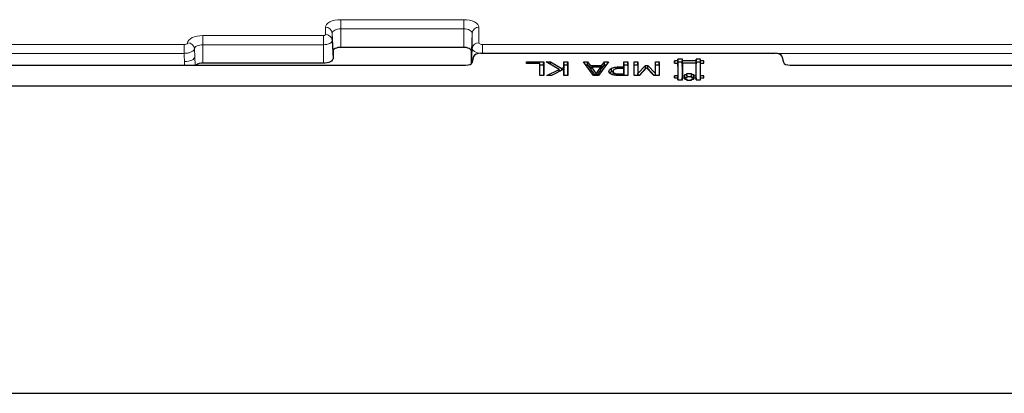
# Model space of a CAD drawing. Units: millimetres. Extents: x 0 to 420, y 0 to 297.
# Drawn here: x 301 to 372, y 98 to 126 of the extents above; entities that cross this region are included whole.
import ezdxf

# ---------------------------------------------------------------- set-up
doc = ezdxf.new("R2010")
doc.units = ezdxf.units.MM

msp = doc.modelspace()

# ---------------------------------------------------------------- linework, layer by layer
at = {"color": 8, "linetype": 'Continuous', "lineweight": 18}
for p, q in [((323.1361, 124.524), (323.1361, 125.049)), ((324.2439, 125.6029), (333.1685, 125.6029)), ((324.2439, 125.6029), (324.2439, 124.9351)), ((333.1685, 125.6029), (333.1685, 124.9351)), ((334.2763, 125.049), (334.2763, 123.9281)), ((314.2439, 124.4529), (322.9939, 124.4529)), ((314.2439, 124.4529), (314.2439, 123.7851)), ((322.9939, 124.4529), (322.9939, 123.7851)), ((323.6357, 124.6311), (323.6357, 124.1061)), ((323.6887, 123.3169), (323.6357, 124.6311)), ((324.2439, 123.5945), (324.2439, 124.9351)), ((333.1685, 124.9351), (324.2439, 124.9351)), ((333.1685, 123.5945), (333.1685, 124.9351)), ((333.7237, 123.3169), (333.7766, 124.6311)), ((333.7766, 123.5102), (333.7766, 124.6311)), ((252.8365, 123.803), (312.8879, 123.803)), ((312.8879, 123.803), (312.8879, 123.1587)), ((314.2439, 122.4445), (314.2439, 123.7851)), ((322.9939, 123.7851), (314.2439, 123.7851)), ((322.9939, 122.4445), (322.9939, 123.7851)), ((323.6887, 122.7919), (323.6357, 124.1061)), ((334.5257, 123.803), (379.8259, 123.803)), ((334.5257, 123.803), (334.5257, 123.1587)), ((312.8879, 123.1587), (298.3689, 123.1587)), ((313.6363, 123.4941), (313.659, 122.9036)), ((313.659, 122.9036), (313.6822, 122.2991)), ((313.6834, 122.2991), (313.659, 122.9036)), ((333.7349, 122.4224), (333.7766, 123.5102)), ((379.8259, 123.1587), (355.8689, 123.1587)), ((312.9197, 122.2991), (312.9095, 122.564)), ((344.55, 122.0671), (344.5499, 122.182)), ((344.5563, 121.5491), (344.5563, 121.663))]:
    msp.add_line(p, q, dxfattribs=at)
at = {"color": 7, "linetype": 'Continuous', "lineweight": 25}
for p, q in [((333.1685, 123.5945), (324.2439, 123.5945)), ((323.6887, 123.3169), (323.6887, 122.7919)), ((333.7237, 122.4132), (333.7237, 123.3169)), ((333.8, 122.5185), (333.9048, 122.9451)), ((334.4007, 123.1645), (355.7617, 123.1645)), ((356.2576, 122.9451), (356.3624, 122.5185)), ((299.3584, 122.2991), (333.304, 122.2991)), ((322.9939, 122.4445), (314.2439, 122.4445)), ((337.7331, 122.5491), (338.9736, 122.5491)), ((337.7331, 122.4351), (337.7331, 122.5491)), ((337.7376, 122.4351), (337.7331, 122.5491)), ((338.6951, 122.4351), (337.7331, 122.4351)), ((338.6951, 121.5491), (338.6951, 122.4351)), ((338.7039, 122.223), (338.6951, 122.4351)), ((338.6995, 122.3282), (338.9649, 122.3282)), ((338.7039, 121.5491), (338.7039, 122.223)), ((338.9649, 122.3282), (338.9736, 122.5491)), ((338.9649, 122.3282), (338.9649, 121.5491)), ((338.9736, 122.5491), (338.9736, 121.5491)), ((339.1508, 122.5491), (339.4677, 122.5491)), ((340.099, 121.9957), (339.1508, 122.5491)), ((339.4643, 122.3661), (339.4677, 122.5491)), ((339.4677, 122.5491), (340.2845, 122.0679)), ((340.442, 122.5491), (340.7204, 122.5491)), ((340.442, 122.1495), (340.442, 122.5491)), ((340.4507, 122.3282), (340.442, 122.5491)), ((340.4507, 121.9313), (340.4507, 122.3282)), ((340.4507, 122.3282), (340.7117, 122.3282)), ((340.7117, 122.3282), (340.7204, 122.5491)), ((340.7117, 122.3282), (340.7117, 121.5491)), ((340.7204, 122.5491), (340.7204, 121.5491)), ((341.8597, 122.5491), (342.1564, 122.5491)), ((342.5931, 121.5491), (341.8597, 122.5491)), ((342.0217, 122.3282), (342.1502, 122.3282)), ((342.1502, 122.3282), (342.1564, 122.5491)), ((342.1502, 122.3282), (342.3472, 122.0497)), ((342.1564, 122.5491), (342.3534, 122.2706)), ((342.3472, 122.0497), (342.3534, 122.2706)), ((342.3534, 122.2706), (343.1888, 122.2706)), ((342.4217, 121.9445), (342.434, 122.1567)), ((342.434, 122.1567), (342.7723, 121.6824)), ((343.1081, 122.1567), (342.434, 122.1567)), ((342.7723, 121.6824), (343.1081, 122.1567)), ((343.6825, 122.5491), (342.9491, 121.5491)), ((343.1204, 121.9445), (343.1081, 122.1567)), ((343.1888, 122.2706), (343.3858, 122.5491)), ((343.195, 122.0497), (343.1888, 122.2706)), ((343.195, 122.0497), (343.392, 122.3282)), ((343.3858, 122.5491), (343.6825, 122.5491)), ((343.392, 122.3282), (343.3858, 122.5491)), ((343.392, 122.3282), (343.5205, 122.3282)), ((344.5499, 122.182), (344.7964, 122.182)), ((344.7964, 122.5491), (345.0749, 122.5491)), ((344.7964, 122.182), (344.7964, 122.5491)), ((344.8051, 122.3282), (344.7964, 122.5491)), ((344.8051, 121.9611), (344.7964, 122.182)), ((344.8051, 121.9611), (344.8051, 122.3282)), ((344.8051, 122.3282), (345.0661, 122.3282)), ((345.0661, 122.3282), (345.0749, 122.5491)), ((345.0661, 122.3282), (345.0661, 121.5491)), ((345.0749, 122.5491), (345.0749, 121.5491)), ((345.5306, 122.5491), (345.809, 122.5491)), ((345.5306, 121.5491), (345.5306, 122.5491)), ((345.5393, 122.3282), (345.5306, 122.5491)), ((345.5393, 121.5491), (345.5393, 122.3282)), ((345.5393, 122.3282), (345.8003, 122.3282)), ((345.8003, 122.3282), (345.809, 122.5491)), ((345.8003, 122.3282), (345.8003, 121.5491)), ((345.809, 122.5491), (345.809, 121.6867)), ((345.809, 121.6867), (346.3589, 122.2706)), ((346.3589, 122.2706), (346.529, 122.2706)), ((346.3644, 122.0497), (346.3589, 122.2706)), ((346.5234, 122.0497), (346.529, 122.2706)), ((346.529, 122.2706), (347.0749, 121.6867)), ((347.0749, 122.5491), (347.3534, 122.5491)), ((347.0749, 121.6867), (347.0749, 122.5491)), ((347.0836, 122.3282), (347.0749, 122.5491)), ((347.0836, 121.5491), (347.0836, 122.3282)), ((347.0836, 122.3282), (347.3446, 122.3282)), ((347.3446, 122.3282), (347.3534, 122.5491)), ((347.3446, 122.3282), (347.3446, 121.5491)), ((347.3534, 122.5491), (347.3534, 121.5491)), ((348.7062, 122.6116), (348.4587, 122.6116)), ((348.4587, 122.6116), (348.4587, 122.4466)), ((348.4652, 122.4466), (348.4587, 122.6116)), ((348.4587, 122.4466), (348.7062, 122.4466)), ((348.7062, 122.4466), (348.706, 121.5392)), ((349.0362, 122.7353), (348.7062, 122.7353)), ((348.7062, 122.7353), (348.7062, 122.6116)), ((348.7149, 122.5144), (348.7062, 122.7353)), ((348.7149, 122.3907), (348.7062, 122.6116)), ((348.7149, 122.2344), (348.7062, 122.4466)), ((348.7149, 122.3907), (348.7085, 122.3907)), ((348.7149, 122.2344), (348.7147, 121.3183)), ((348.7149, 122.5144), (348.7149, 122.3907)), ((349.0275, 122.5144), (348.7149, 122.5144)), ((349.0275, 122.5144), (349.0362, 122.7353)), ((349.0275, 122.3907), (349.0362, 122.6116)), ((349.0275, 122.3907), (349.0275, 122.5144)), ((349.0275, 122.2344), (349.0362, 122.4466)), ((349.0339, 122.3907), (349.0275, 122.3907)), ((349.0275, 122.2344), (349.0275, 121.3182)), ((349.0362, 122.6116), (349.0362, 122.7353)), ((350.0262, 122.6116), (349.0362, 122.6116)), ((349.0362, 122.4466), (349.0362, 121.5391)), ((350.0262, 122.4466), (349.0362, 122.4466)), ((350.026, 121.5391), (350.0262, 122.4466)), ((350.3562, 122.7353), (350.0262, 122.7353)), ((350.0262, 122.7353), (350.0262, 122.6116)), ((350.0349, 122.5144), (350.0262, 122.7353)), ((350.0349, 122.3907), (350.0262, 122.6116)), ((350.0349, 122.2344), (350.0262, 122.4466)), ((350.0349, 122.3907), (350.0285, 122.3907)), ((350.0347, 121.3183), (350.0349, 122.2344)), ((350.0349, 122.5144), (350.0349, 122.3907)), ((350.3475, 122.5144), (350.0349, 122.5144)), ((350.3475, 122.5144), (350.3562, 122.7353)), ((350.3475, 122.3907), (350.3562, 122.6116)), ((350.3475, 122.3907), (350.3475, 122.5144)), ((350.3475, 122.2344), (350.3562, 122.4466)), ((350.3539, 122.3907), (350.3475, 122.3907)), ((350.3475, 121.3182), (350.3475, 122.2344)), ((350.3562, 122.6116), (350.3562, 122.7353)), ((350.6037, 122.6116), (350.3562, 122.6116)), ((350.3562, 121.5391), (350.3562, 122.4466)), ((350.3562, 122.4466), (350.6037, 122.4466)), ((350.5972, 122.4466), (350.6037, 122.6116)), ((350.6037, 122.4466), (350.6037, 122.6116)), ((356.8584, 122.2991), (381.0816, 122.2991)), ((338.9736, 121.5491), (338.6951, 121.5491)), ((339.2015, 121.5491), (340.099, 121.9957)), ((339.5452, 121.5491), (339.2015, 121.5491)), ((340.442, 122.0129), (339.5452, 121.5491)), ((340.1076, 121.8399), (340.099, 121.9957)), ((340.1014, 121.9525), (340.206, 121.8908)), ((340.2843, 121.9313), (340.2845, 122.0679)), ((340.2845, 122.0679), (340.442, 122.1495)), ((340.4507, 121.9313), (340.442, 122.1495)), ((340.442, 121.5491), (340.442, 122.0129)), ((340.4507, 121.8072), (340.442, 122.0129)), ((340.7204, 121.5491), (340.442, 121.5491)), ((340.4455, 121.9286), (340.4507, 121.9313)), ((340.4507, 121.5491), (340.4507, 121.8072)), ((342.3472, 122.0497), (342.4278, 122.0497)), ((342.4217, 121.9445), (342.7037, 121.5491)), ((342.9491, 121.5491), (342.5931, 121.5491)), ((342.7723, 121.5491), (342.7723, 121.6824)), ((342.8404, 121.5491), (343.1204, 121.9445)), ((343.1143, 122.0497), (343.195, 122.0497)), ((343.9044, 121.8578), (343.8984, 122.0775)), ((343.9044, 121.8578), (343.9741, 121.8794)), ((344.0028, 121.6399), (344.0116, 121.8564)), ((344.1656, 121.5739), (344.1682, 121.7018)), ((345.0749, 121.5491), (344.531, 121.5491)), ((344.5563, 121.663), (344.7964, 121.663)), ((344.7964, 122.068), (344.5986, 122.068)), ((344.7964, 121.663), (344.7964, 122.068)), ((344.8051, 121.8559), (344.7964, 122.068)), ((344.8009, 121.5491), (344.7964, 121.663)), ((344.8008, 121.9611), (344.8051, 121.9611)), ((344.8051, 121.5491), (344.8051, 121.8559)), ((345.9182, 121.5491), (345.5306, 121.5491)), ((345.804, 121.5491), (345.809, 121.6867)), ((345.8929, 121.5491), (346.3644, 122.0497)), ((346.4269, 122.1035), (345.9182, 121.5491)), ((346.3644, 122.0497), (346.3776, 122.0497)), ((346.9542, 121.5491), (346.4269, 122.1035)), ((346.478, 122.0497), (346.5234, 122.0497)), ((346.5234, 122.0497), (346.9915, 121.5491)), ((347.3534, 121.5491), (346.9542, 121.5491)), ((347.08, 121.5491), (347.0749, 121.6867)), ((348.706, 121.5392), (348.4585, 121.5391)), ((348.4585, 121.5391), (348.4587, 121.3741)), ((348.465, 121.3741), (348.4585, 121.5391)), ((348.7147, 121.3183), (348.706, 121.5392)), ((349.0275, 121.3182), (349.0362, 121.5391)), ((349.0362, 121.5391), (349.2013, 121.5391)), ((349.2099, 121.4007), (349.2012, 121.6216)), ((349.2013, 121.5391), (349.2012, 121.6216)), ((349.2012, 121.6216), (349.3663, 121.6216)), ((349.21, 121.3183), (349.2013, 121.5391)), ((349.3662, 121.7041), (349.6961, 121.7042)), ((349.3663, 121.6216), (349.3662, 121.7041)), ((349.3749, 121.4832), (349.3662, 121.7041)), ((349.375, 121.4008), (349.3663, 121.6216)), ((349.3749, 121.4832), (349.6873, 121.4833)), ((349.375, 121.4008), (349.3749, 121.4832)), ((349.6873, 121.4833), (349.6961, 121.7042)), ((349.6873, 121.4833), (349.6875, 121.4007)), ((349.6875, 121.4007), (349.6962, 121.6216)), ((349.6961, 121.7042), (349.6962, 121.6216)), ((349.6962, 121.6216), (349.8611, 121.6216)), ((349.8523, 121.4008), (349.8611, 121.6216)), ((349.8525, 121.3182), (349.8612, 121.5391)), ((349.8611, 121.6216), (349.8612, 121.5391)), ((349.8612, 121.5391), (350.026, 121.5391)), ((350.0347, 121.3183), (350.026, 121.5391)), ((350.3475, 121.3182), (350.3562, 121.5391)), ((350.6037, 121.5391), (350.3562, 121.5391)), ((350.5972, 121.3741), (350.6037, 121.5391)), ((350.6037, 121.3741), (350.6037, 121.5391)), ((248.7057, 120.7991), (383.9567, 120.7991)), ((348.4587, 121.3741), (348.7062, 121.3741)), ((348.7062, 121.3741), (348.7062, 121.2503)), ((348.7113, 121.2503), (348.7062, 121.3741)), ((348.7062, 121.2503), (349.0362, 121.2503)), ((348.7147, 121.3183), (348.7085, 121.3183)), ((349.0275, 121.3182), (349.0339, 121.3182)), ((349.0311, 121.2503), (349.0362, 121.3741)), ((349.0362, 121.2503), (349.0362, 121.3741)), ((349.0362, 121.3741), (349.2012, 121.3741)), ((349.2012, 121.3741), (349.2013, 121.2915)), ((349.2046, 121.2915), (349.2012, 121.3741)), ((349.2013, 121.2915), (349.3662, 121.2916)), ((349.2035, 121.3183), (349.21, 121.3183)), ((349.2099, 121.4007), (349.375, 121.4008)), ((349.21, 121.3183), (349.2099, 121.4007)), ((349.3662, 121.2916), (349.3662, 121.209)), ((349.3696, 121.209), (349.3662, 121.2916)), ((349.3662, 121.209), (349.6962, 121.209)), ((349.6875, 121.4007), (349.8523, 121.4008)), ((349.6927, 121.209), (349.6961, 121.2915)), ((349.6962, 121.209), (349.6961, 121.2915)), ((349.6961, 121.2915), (349.8612, 121.2915)), ((349.8523, 121.4008), (349.8525, 121.3182)), ((349.8525, 121.3182), (349.8588, 121.3182)), ((349.8577, 121.2915), (349.8611, 121.374)), ((349.8611, 121.374), (350.0262, 121.3741)), ((349.8612, 121.2915), (349.8611, 121.374)), ((350.0262, 121.3741), (350.0262, 121.2503)), ((350.0313, 121.2503), (350.0262, 121.3741)), ((350.0262, 121.2503), (350.3564, 121.2504)), ((350.0285, 121.3183), (350.0347, 121.3183)), ((350.3539, 121.3182), (350.3475, 121.3182)), ((350.3511, 121.2504), (350.3562, 121.3741)), ((350.3564, 121.2504), (350.3562, 121.3741)), ((350.3562, 121.3741), (350.6037, 121.3741)), ((247.3955, 98.4933), (385.2669, 98.4933))]:
    msp.add_line(p, q, dxfattribs=at)
at = {"color": 8, "linetype": 'Continuous', "lineweight": 18, "flags": 128}
for points in [[(323.1361, 125.049), (323.1573, 125.157), (323.2204, 125.2609), (323.3228, 125.3567), (323.4605, 125.4406), (323.6284, 125.5095), (323.8199, 125.5607), (324.0278, 125.5922), (324.2439, 125.6029)], [(333.1685, 125.6029), (333.3846, 125.5922), (333.5925, 125.5607), (333.784, 125.5095), (333.9519, 125.4406), (334.0896, 125.3567), (334.192, 125.2609), (334.2551, 125.157), (334.2763, 125.049)], [(313.1371, 123.9228), (313.1662, 124.0274), (313.2346, 124.1273), (313.3396, 124.219), (313.4775, 124.299), (313.6433, 124.3644), (313.831, 124.413), (314.0336, 124.4428), (314.2439, 124.4529)], [(322.9939, 124.4529), (323.0216, 124.4543), (323.0483, 124.4583), (323.0729, 124.4649), (323.0944, 124.4737), (323.1121, 124.4845), (323.1252, 124.4968), (323.1333, 124.5101), (323.1361, 124.524)], [(324.2439, 124.9351), (324.1253, 124.9293), (324.0112, 124.912), (323.906, 124.8839), (323.8139, 124.8461), (323.7382, 124.8), (323.682, 124.7474), (323.6474, 124.6904), (323.6357, 124.6311)], [(333.7766, 124.6311), (333.765, 124.6904), (333.7304, 124.7474), (333.6742, 124.8), (333.5985, 124.8461), (333.5064, 124.8839), (333.4012, 124.912), (333.2871, 124.9293), (333.1685, 124.9351)], [(314.2439, 123.7851), (314.1285, 123.7796), (314.0172, 123.7632), (313.9142, 123.7366), (313.8232, 123.7006), (313.7475, 123.6567), (313.6898, 123.6064), (313.6523, 123.5516), (313.6363, 123.4941)], [(323.6357, 124.1061), (323.6234, 124.0435), (323.5869, 123.9833), (323.5276, 123.9278), (323.4478, 123.8791), (323.3505, 123.8392), (323.2395, 123.8096), (323.1191, 123.7913), (322.9939, 123.7851)], [(312.9095, 122.564), (313.0554, 122.5747), (313.1958, 122.5971), (313.3252, 122.6303), (313.4387, 122.6732), (313.5319, 122.724), (313.6013, 122.7808), (313.6442, 122.8415), (313.659, 122.9036)]]:
    msp.add_lwpolyline(points, dxfattribs=at)
at = {"color": 7, "linetype": 'Continuous', "lineweight": 25, "flags": 128}
for points in [[(324.2439, 123.5945), (324.1356, 123.5892), (324.0314, 123.5734), (323.9355, 123.5477), (323.8513, 123.5132), (323.7823, 123.4711), (323.731, 123.4231), (323.6994, 123.3711), (323.6887, 123.3169)], [(333.7237, 123.3169), (333.713, 123.3711), (333.6814, 123.4231), (333.6301, 123.4711), (333.5611, 123.5132), (333.4769, 123.5477), (333.381, 123.5734), (333.2768, 123.5892), (333.1685, 123.5945)], [(323.6887, 122.7919), (323.6754, 122.7241), (323.6358, 122.659), (323.5716, 122.5989), (323.4852, 122.5463), (323.3799, 122.503), (323.2598, 122.4709), (323.1295, 122.4512), (322.9939, 122.4445)]]:
    msp.add_lwpolyline(points, dxfattribs=at)
at = {"color": 8, "linetype": 'Continuous', "lineweight": 18}
for centre, radius, start, end in [((323.1658, 124.5769), 0.473, 6.577075, 93.610704), ((334.2466, 124.5769), 0.473, 86.389296, 173.422925), ((323.1658, 124.0519), 0.473, 6.577075, 93.610704), ((313.1546, 123.4382), 0.4849, 6.624997, 92.077093), ((334.2466, 123.4561), 0.473, 86.389296, 173.422925)]:
    msp.add_arc(centre, radius, start, end, dxfattribs=at)
at = {"color": 7, "linetype": 'Continuous', "lineweight": 25}
msp.add_arc((314.1958, 121.7136), 0.7324, 86.23842, 126.938086, dxfattribs=at)
at = {"color": 8, "linetype": 'Continuous', "lineweight": 18}
for centre, major_axis, ratio, start_param, end_param in [((334.5265, 123.9285), (0.2502, 0.0005), 0.5016003, 3.1405701, 4.7083247), ((314.2439, 129.1522), (0, 16.5058), 0.0881731, 1.9424056, 1.9813818), ((334.5265, 123.4955), (0.7498, -0.0193), 0.4489226, 3.1551772, 4.5777645)]:
    msp.add_ellipse(centre, major_axis=major_axis, ratio=ratio, start_param=start_param, end_param=end_param, dxfattribs=at)
at = {"color": 7, "linetype": 'Continuous', "lineweight": 25}
for centre, major_axis, start_param, end_param in [((334.4013, 122.9144), (0.5002, -0.0004), 1.5722334, 3.019779), ((355.7611, 122.9144), (0.5002, 0.0004), 0.1218136, 1.5693592), ((333.3035, 122.5492), (0.5002, -0.0004), 4.7138261, 6.1613717), ((356.8589, 122.5492), (0.5002, 0.0004), 3.2634063, 4.7109519)]:
    msp.add_ellipse(centre, major_axis=major_axis, ratio=0.5000657, start_param=start_param, end_param=end_param, dxfattribs=at)
at = {"color": 8, "linetype": 'Continuous', "lineweight": 18}
for points, knots in [([(312.8879, 123.803), (312.9025, 123.8034), (312.945, 123.8045), (313.0128, 123.8172), (313.0787, 123.844), (313.1251, 123.8807), (313.1331, 123.9087), (313.1371, 123.9228)], [0, 0, 0, 0, 0.1151497, 0.3354284, 0.5565089, 0.778268, 1, 1, 1, 1]), ([(313.6363, 123.4941), (313.6242, 123.4562), (313.6, 123.3804), (313.4605, 123.2795), (313.2626, 123.2037), (313.0591, 123.166), (312.9316, 123.1606), (312.8879, 123.1587)], [0, 0, 0, 0, 0.2213568, 0.4430193, 0.6642419, 0.8847554, 1, 1, 1, 1])]:
    msp.add_open_spline(points, degree=3, knots=knots, dxfattribs=at)
at = {"color": 7, "linetype": 'Continuous', "lineweight": 25}
for points, knots in [([(343.8984, 122.0775), (343.9728, 122.1047), (344.1219, 122.1591), (344.3578, 122.1797), (344.4994, 122.1814), (344.5499, 122.182)], [0, 0, 0, 0, 0.39060505, 0.782585, 1, 1, 1, 1]), ([(343.7078, 121.8533), (343.7164, 121.8936), (343.7332, 121.9723), (343.83, 122.0442), (343.8916, 122.0742), (343.8984, 122.0775)], [0, 0, 0, 0, 0.4825473, 0.9421822, 1, 1, 1, 1]), ([(343.9653, 121.6122), (343.9066, 121.6356), (343.8029, 121.6769), (343.7181, 121.7656), (343.7113, 121.8237), (343.7078, 121.8533)], [0, 0, 0, 0, 0.3909027, 0.6898416, 1, 1, 1, 1]), ([(343.7556, 121.7387), (343.7572, 121.7435), (343.7715, 121.7855), (343.8372, 121.8249), (343.8976, 121.8545), (343.9044, 121.8578)], [0, 0, 0, 0, 0.1025153, 0.8990829, 1, 1, 1, 1]), ([(344.531, 121.5491), (344.481, 121.5496), (344.381, 121.5506), (344.1852, 121.5608), (344.0523, 121.5918), (343.9653, 121.6122)], [0, 0, 0, 0, 0.2562932, 0.5128905, 1, 1, 1, 1]), ([(344.1346, 122.0075), (344.1007, 121.9882), (344.0347, 121.9505), (344.0135, 121.8934), (344.0119, 121.863), (344.0116, 121.8564)], [0, 0, 0, 0, 0.4529281, 0.8825218, 1, 1, 1, 1]), ([(344.0116, 121.8564), (344.0163, 121.8281), (344.0239, 121.7824), (344.091, 121.7298), (344.1436, 121.7107), (344.1682, 121.7018)], [0, 0, 0, 0, 0.4636403, 0.7488455, 1, 1, 1, 1]), ([(344.5986, 122.068), (344.5485, 122.0676), (344.4526, 122.0666), (344.3117, 122.0571), (344.2026, 122.0366), (344.151, 122.0145), (344.1346, 122.0075)], [0, 0, 0, 0, 0.3060637, 0.5860496, 0.8688, 1, 1, 1, 1]), ([(344.1682, 121.7018), (344.2144, 121.691), (344.2981, 121.6715), (344.4321, 121.6642), (344.5147, 121.6634), (344.5563, 121.663)], [0, 0, 0, 0, 0.3794541, 0.6874707, 1, 1, 1, 1])]:
    msp.add_open_spline(points, degree=3, knots=knots, dxfattribs=at)

doc.saveas('drawing.dxf')
